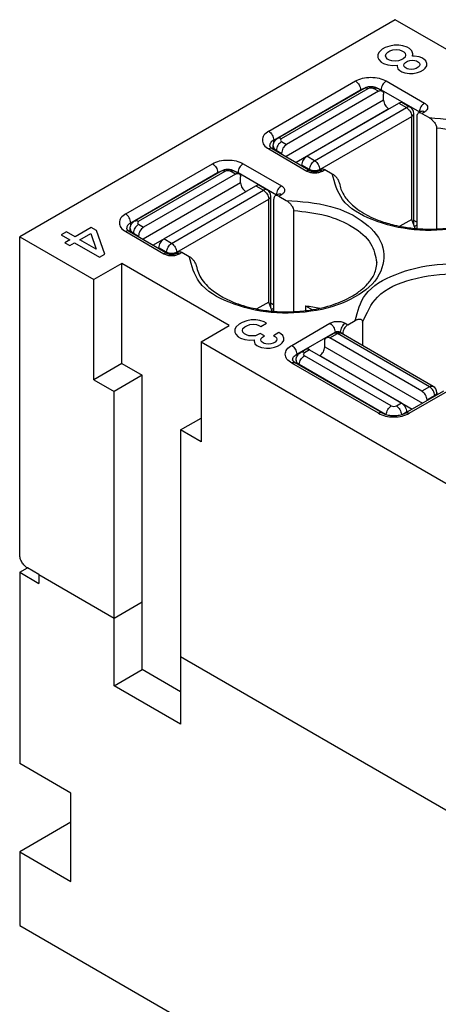
# Model space of a CAD drawing. Units: millimetres. Extents: x -210 to 0, y 0 to 297.
# Drawn here: x -47 to -35, y 255 to 282 of the extents above; entities that cross this region are included whole.
import ezdxf

# ---------------------------------------------------------------- set-up
doc = ezdxf.new("R2010")
doc.units = ezdxf.units.MM
doc.layers.add('1', color=7, linetype='Continuous')

msp = doc.modelspace()

# ---------------------------------------------------------------- linework, layer by layer
at = {"color": 7, "linetype": 'Continuous'}
for p, q in [((-36.213, 282), (-46.608, 275.984)), ((-46.608, 267.177), (-46.608, 275.984)), ((-46.608, 275.984), (-44.557, 274.797)), ((-43.779, 275.247), (-44.557, 274.797)), ((-43.779, 272.475), (-43.779, 275.247)), ((-40.809, 273.528), (-43.779, 275.247)), ((-44.557, 272.024), (-44.557, 274.797)), ((-41.587, 273.078), (-40.809, 273.528)), ((-41.587, 273.078), (-41.587, 270.306)), ((-41.587, 273.078), (-30.415, 266.612)), ((-43.779, 272.475), (-44.557, 272.024)), ((-43.779, 272.475), (-43.214, 272.147)), ((-44.557, 272.024), (-43.991, 271.697)), ((-43.214, 272.147), (-43.991, 271.697)), ((-43.214, 265.868), (-43.214, 272.147)), ((-43.991, 265.418), (-43.991, 271.697)), ((-42.153, 270.633), (-41.587, 270.96)), ((-42.153, 270.633), (-42.153, 264.354)), ((-41.587, 270.306), (-42.153, 270.633)), ((-46.608, 266.687), (-46.396, 266.809)), ((-46.608, 266.687), (-46.608, 261.387)), ((-46.608, 266.687), (-46.077, 266.38)), ((-46.077, 266.625), (-46.396, 266.809)), ((-46.077, 266.625), (-46.077, 266.38)), ((-43.214, 263.992), (-43.214, 265.868)), ((-43.991, 263.542), (-43.991, 265.418)), ((-42.153, 264.354), (-42.153, 262.478)), ((-43.991, 263.542), (-43.214, 263.992)), ((-42.153, 263.378), (-43.214, 263.992)), ((-42.153, 262.478), (-43.991, 263.542)), ((-45.193, 260.568), (-46.608, 261.387)), ((-45.193, 258.122), (-45.193, 260.568)), ((-45.193, 259.759), (-46.608, 258.94)), ((-46.608, 258.94), (-46.608, 256.902)), ((-46.608, 258.94), (-45.193, 258.122)), ((-46.608, 256.902), (-25.394, 244.624))]:
    msp.add_line(p, q, dxfattribs=at)
at = {"color": 2, "linetype": 'Continuous'}
for p, q in [((-15, 269.722), (-36.213, 282)), ((-36.651, 281.102), (-36.691, 281.033)), ((-36.691, 281.033), (-36.691, 280.956)), ((-36.571, 281.179), (-36.651, 281.102)), ((-36.492, 281.225), (-36.571, 281.179)), ((-36.359, 281.271), (-36.492, 281.225)), ((-36.478, 281.002), (-36.465, 281.056)), ((-36.465, 281.056), (-36.412, 281.102)), ((-36.412, 281.102), (-36.359, 281.133)), ((-36.24, 281.294), (-36.359, 281.271)), ((-36.359, 281.133), (-36.279, 281.164)), ((-36.279, 281.164), (-36.187, 281.171)), ((-36.107, 281.294), (-36.24, 281.294)), ((-36.187, 281.171), (-36.094, 281.164)), ((-36.001, 281.279), (-36.107, 281.294)), ((-36.094, 281.164), (-36.028, 281.141)), ((-36.028, 281.141), (-35.975, 281.11)), ((-35.882, 281.24), (-36.001, 281.279)), ((-35.975, 281.11), (-35.935, 281.072)), ((-35.935, 281.072), (-35.922, 281.018)), ((-35.815, 281.202), (-35.882, 281.24)), ((-35.749, 281.133), (-35.815, 281.202)), ((-35.723, 281.056), (-35.749, 281.133)), ((-35.736, 280.987), (-35.723, 281.056)), ((-36.691, 280.956), (-36.664, 280.895)), ((-36.664, 280.895), (-36.598, 280.826)), ((-36.598, 280.826), (-36.531, 280.788)), ((-36.531, 280.788), (-36.412, 280.749)), ((-36.465, 280.949), (-36.478, 281.002)), ((-36.425, 280.91), (-36.465, 280.949)), ((-36.372, 280.88), (-36.425, 280.91)), ((-36.412, 280.749), (-36.279, 280.734)), ((-36.306, 280.857), (-36.372, 280.88)), ((-36.213, 280.849), (-36.306, 280.857)), ((-36.12, 280.857), (-36.213, 280.849)), ((-36.041, 280.887), (-36.12, 280.857)), ((-35.988, 280.918), (-36.041, 280.887)), ((-35.935, 280.964), (-35.988, 280.918)), ((-35.975, 280.742), (-35.961, 280.78)), ((-35.961, 280.78), (-35.922, 280.818)), ((-35.922, 281.018), (-35.935, 280.964)), ((-35.922, 280.818), (-35.868, 280.849)), ((-35.868, 280.849), (-35.802, 280.872)), ((-35.802, 280.872), (-35.736, 280.88)), ((-35.683, 280.987), (-35.736, 280.987)), ((-35.736, 280.88), (-35.67, 280.872)), ((-35.55, 280.972), (-35.683, 280.987)), ((-35.67, 280.872), (-35.617, 280.857)), ((-35.617, 280.857), (-35.564, 280.826)), ((-35.564, 280.826), (-35.537, 280.795)), ((-35.471, 280.941), (-35.55, 280.972)), ((-35.537, 280.795), (-35.524, 280.757)), ((-35.524, 280.757), (-35.537, 280.719)), ((-35.418, 280.91), (-35.471, 280.941)), ((-35.365, 280.864), (-35.418, 280.91)), ((-35.338, 280.788), (-35.365, 280.864)), ((-35.338, 280.726), (-35.338, 280.788)), ((-36.279, 280.734), (-36.16, 280.742)), ((-36.16, 280.742), (-36.16, 280.711)), ((-36.16, 280.711), (-36.134, 280.634)), ((-36.134, 280.634), (-36.081, 280.588)), ((-36.081, 280.588), (-36.028, 280.557)), ((-36.028, 280.557), (-35.948, 280.527)), ((-35.961, 280.703), (-35.975, 280.742)), ((-35.935, 280.672), (-35.961, 280.703)), ((-35.948, 280.527), (-35.815, 280.511)), ((-35.882, 280.642), (-35.935, 280.672)), ((-35.829, 280.626), (-35.882, 280.642)), ((-35.762, 280.619), (-35.829, 280.626)), ((-35.815, 280.511), (-35.709, 280.511)), ((-35.696, 280.626), (-35.762, 280.619)), ((-35.709, 280.511), (-35.59, 280.534)), ((-35.63, 280.649), (-35.696, 280.626)), ((-35.577, 280.68), (-35.63, 280.649)), ((-35.59, 280.534), (-35.511, 280.565)), ((-35.537, 280.719), (-35.577, 280.68)), ((-35.511, 280.565), (-35.431, 280.611)), ((-35.431, 280.611), (-35.378, 280.657)), ((-35.378, 280.657), (-35.338, 280.726)), ((-39.713, 278.91), (-37.309, 280.302)), ((-36.461, 280.302), (-35.4, 279.688)), ((-39.572, 278.665), (-37.168, 280.057)), ((-39.46, 278.715), (-37.056, 280.107)), ((-39.36, 278.705), (-36.956, 280.097)), ((-36.673, 280.015), (-39.218, 278.542)), ((-37.168, 280.057), (-37.168, 280.042)), ((-36.673, 280.015), (-36.814, 280.097)), ((-36.573, 280.025), (-36.714, 280.107)), ((-36.602, 280.057), (-35.541, 279.443)), ((-36.602, 280.057), (-36.602, 280.042)), ((-36.531, 279.771), (-36.531, 279.934)), ((-36.531, 279.771), (-39.231, 278.208)), ((-38.653, 278.214), (-36.107, 279.688)), ((-36.107, 279.688), (-35.895, 279.565)), ((-36.007, 279.698), (-35.795, 279.575)), ((-36.39, 279.526), (-38.949, 278.045)), ((-38.441, 278.092), (-35.895, 279.565)), ((-36.388, 279.525), (-36.39, 279.526)), ((-35.695, 276.315), (-35.695, 279.402)), ((-35.5, 279.452), (-35.571, 279.411)), ((-35.541, 279.443), (-35.541, 279.428)), ((-35.4, 279.442), (-35.471, 279.401)), ((-35.471, 279.401), (-35.272, 279.286)), ((-38.299, 277.847), (-35.754, 279.32)), ((-35.754, 276.466), (-35.754, 279.32)), ((-35.612, 279.32), (-35.612, 276.212)), ((-35.064, 279.003), (-35.064, 276.202)), ((-39.572, 278.589), (-39.572, 278.665)), ((-39.36, 278.624), (-39.218, 278.542)), ((-39.713, 278.419), (-38.653, 277.805)), ((-39.613, 278.429), (-38.553, 277.815)), ((-39.589, 278.415), (-39.589, 278.501)), ((-39.501, 278.364), (-39.501, 278.379)), ((-39.501, 278.379), (-39.36, 278.297)), ((-39.36, 278.297), (-39.36, 278.282)), ((-38.441, 278.092), (-38.653, 278.214)), ((-43.673, 276.618), (-41.269, 278.01)), ((-43.532, 276.373), (-41.128, 277.765)), ((-43.42, 276.424), (-41.016, 277.815)), ((-43.32, 276.414), (-40.915, 277.805)), ((-41.128, 277.765), (-41.128, 277.75)), ((-40.633, 277.723), (-40.774, 277.805)), ((-40.532, 277.733), (-40.674, 277.815)), ((-40.562, 277.765), (-39.501, 277.151)), ((-40.562, 277.765), (-40.562, 277.75)), ((-40.42, 278.01), (-39.36, 277.396)), ((-38.582, 277.847), (-38.794, 277.969)), ((-38.794, 277.969), (-38.794, 277.955)), ((-38.582, 277.847), (-38.582, 277.832)), ((-38.329, 277.815), (-38.258, 277.856)), ((-38.299, 277.847), (-38.299, 277.832)), ((-38.228, 277.805), (-38.158, 277.846)), ((-38.158, 277.846), (-37.959, 277.731)), ((-40.491, 277.479), (-43.191, 275.916)), ((-40.633, 277.723), (-43.178, 276.25)), ((-40.491, 277.479), (-40.491, 277.642)), ((-40.35, 277.234), (-42.909, 275.753)), ((-42.613, 275.923), (-40.067, 277.396)), ((-42.4, 275.8), (-39.855, 277.273)), ((-40.348, 277.233), (-40.35, 277.234)), ((-40.067, 277.396), (-39.855, 277.273)), ((-39.967, 277.406), (-39.755, 277.283)), ((-42.259, 275.555), (-39.713, 277.028)), ((-39.713, 274.174), (-39.713, 277.028)), ((-39.655, 274.023), (-39.655, 277.11)), ((-39.572, 273.92), (-39.572, 277.028)), ((-39.46, 277.16), (-39.531, 277.119)), ((-39.501, 277.136), (-39.501, 277.151)), ((-39.36, 277.15), (-39.431, 277.109)), ((-39.431, 277.109), (-39.231, 276.994)), ((-39.024, 276.711), (-39.024, 273.91)), ((-35.754, 276.466), (-36.082, 276.276)), ((-35.656, 276.215), (-35.754, 276.466)), ((-35.612, 276.385), (-35.695, 276.433)), ((-45.315, 276.118), (-45.461, 276.034)), ((-45.076, 275.98), (-45.315, 276.118)), ((-44.626, 276.241), (-45.076, 275.98)), ((-44.48, 276.157), (-44.626, 276.241)), ((-44.254, 275.504), (-44.48, 276.157)), ((-43.673, 276.127), (-42.613, 275.513)), ((-43.573, 276.137), (-42.512, 275.523)), ((-43.549, 276.123), (-43.549, 276.21)), ((-43.532, 276.298), (-43.532, 276.373)), ((-43.32, 276.332), (-43.178, 276.25)), ((-35.612, 276.303), (-35.676, 276.266)), ((-45.461, 276.034), (-45.222, 275.896)), ((-45.222, 275.896), (-45.355, 275.819)), ((-44.944, 275.903), (-44.639, 276.08)), ((-44.493, 275.642), (-44.944, 275.903)), ((-44.639, 276.08), (-44.493, 275.642)), ((-43.461, 276.072), (-43.461, 276.087)), ((-43.461, 276.087), (-43.32, 276.005)), ((-43.32, 276.005), (-43.32, 275.991)), ((-42.4, 275.8), (-42.613, 275.923)), ((-45.355, 275.819), (-45.222, 275.742)), ((-45.222, 275.742), (-45.09, 275.819)), ((-45.09, 275.819), (-44.4, 275.42)), ((-42.754, 275.678), (-42.754, 275.663)), ((-42.542, 275.555), (-42.754, 275.678)), ((-44.4, 275.42), (-44.254, 275.504)), ((-42.542, 275.555), (-42.542, 275.54)), ((-42.288, 275.523), (-42.218, 275.564)), ((-42.259, 275.555), (-42.259, 275.54)), ((-42.188, 275.513), (-42.118, 275.554)), ((-42.118, 275.554), (-41.918, 275.439)), ((-39.713, 274.174), (-40.042, 273.984)), ((-39.616, 273.923), (-39.713, 274.174)), ((-39.572, 274.093), (-39.655, 274.141)), ((-39.572, 274.011), (-39.636, 273.974)), ((-38.693, 274.073), (-38.693, 273.937)), ((-38.693, 274.073), (-38.504, 273.964)), ((-40.319, 273.659), (-40.451, 273.613)), ((-40.2, 273.682), (-40.319, 273.659)), ((-40.067, 273.682), (-40.2, 273.682)), ((-39.961, 273.667), (-40.067, 273.682)), ((-39.842, 273.628), (-39.961, 273.667)), ((-37.521, 273.549), (-37.322, 273.664)), ((-40.611, 273.49), (-40.65, 273.421)), ((-40.65, 273.421), (-40.65, 273.344)), ((-40.531, 273.567), (-40.611, 273.49)), ((-40.451, 273.613), (-40.531, 273.567)), ((-40.438, 273.39), (-40.425, 273.444)), ((-40.425, 273.337), (-40.438, 273.39)), ((-40.425, 273.444), (-40.372, 273.49)), ((-40.372, 273.49), (-40.319, 273.521)), ((-40.319, 273.521), (-40.239, 273.551)), ((-40.239, 273.551), (-40.146, 273.559)), ((-40.146, 273.559), (-40.054, 273.551)), ((-40.054, 273.551), (-39.987, 273.528)), ((-39.987, 273.528), (-39.934, 273.498)), ((-39.934, 273.498), (-39.775, 273.59)), ((-39.775, 273.59), (-39.842, 273.628)), ((-39.077, 272.976), (-38.016, 273.59)), ((-37.592, 273.59), (-37.521, 273.549)), ((-37.115, 273.621), (-37.115, 272.972)), ((-40.65, 273.344), (-40.624, 273.283)), ((-40.624, 273.283), (-40.557, 273.214)), ((-40.557, 273.214), (-40.491, 273.175)), ((-40.491, 273.175), (-40.372, 273.137)), ((-40.385, 273.298), (-40.425, 273.337)), ((-40.332, 273.268), (-40.385, 273.298)), ((-40.372, 273.137), (-40.239, 273.122)), ((-40.266, 273.244), (-40.332, 273.268)), ((-40.173, 273.237), (-40.266, 273.244)), ((-40.239, 273.122), (-40.12, 273.129)), ((-40.08, 273.244), (-40.173, 273.237)), ((-40.12, 273.129), (-40.12, 273.099)), ((-40.001, 273.275), (-40.08, 273.244)), ((-39.948, 273.306), (-40.001, 273.275)), ((-39.828, 273.237), (-39.948, 273.306)), ((-39.934, 273.129), (-39.921, 273.168)), ((-39.921, 273.091), (-39.934, 273.129)), ((-39.921, 273.168), (-39.881, 273.206)), ((-39.881, 273.206), (-39.828, 273.237)), ((-39.431, 273.329), (-39.576, 273.244)), ((-39.576, 273.244), (-39.523, 273.214)), ((-39.523, 273.214), (-39.497, 273.183)), ((-39.497, 273.183), (-39.484, 273.145)), ((-39.484, 273.145), (-39.497, 273.106)), ((-39.378, 273.298), (-39.431, 273.329)), ((-39.324, 273.252), (-39.378, 273.298)), ((-39.338, 273.045), (-39.298, 273.114)), ((-39.298, 273.175), (-39.324, 273.252)), ((-39.298, 273.114), (-39.298, 273.175)), ((-38.936, 272.731), (-37.875, 273.345)), ((-38.117, 273.191), (-37.904, 273.313)), ((-38.016, 273.181), (-37.804, 273.303)), ((-35.471, 271.707), (-38.016, 273.181)), ((-37.875, 273.345), (-37.875, 273.327)), ((-35.259, 271.83), (-37.804, 273.303)), ((-37.733, 273.345), (-37.663, 273.304)), ((-37.733, 273.345), (-37.733, 273.327)), ((-35.158, 271.84), (-37.704, 273.313)), ((-37.663, 273.304), (-37.663, 273.289)), ((-40.12, 273.099), (-40.093, 273.022)), ((-40.093, 273.022), (-40.04, 272.976)), ((-40.04, 272.976), (-39.987, 272.945)), ((-39.987, 272.945), (-39.908, 272.915)), ((-39.895, 273.06), (-39.921, 273.091)), ((-39.908, 272.915), (-39.775, 272.899)), ((-39.842, 273.03), (-39.895, 273.06)), ((-39.789, 273.014), (-39.842, 273.03)), ((-39.722, 273.007), (-39.789, 273.014)), ((-39.775, 272.899), (-39.669, 272.899)), ((-39.656, 273.014), (-39.722, 273.007)), ((-39.669, 272.899), (-39.55, 272.922)), ((-39.59, 273.037), (-39.656, 273.014)), ((-39.537, 273.068), (-39.59, 273.037)), ((-39.55, 272.922), (-39.47, 272.953)), ((-39.497, 273.106), (-39.537, 273.068)), ((-39.47, 272.953), (-39.391, 272.999)), ((-39.391, 272.999), (-39.338, 273.045)), ((-38.682, 272.863), (-38.824, 272.781)), ((-38.582, 272.853), (-38.723, 272.771)), ((-38.582, 272.853), (-36.036, 271.38)), ((-38.158, 272.936), (-38.158, 273.099)), ((-38.158, 272.936), (-35.458, 271.373)), ((-38.953, 272.567), (-38.953, 272.481)), ((-38.936, 272.731), (-38.936, 272.655)), ((-36.319, 271.298), (-38.723, 272.689)), ((-38.299, 272.691), (-38.301, 272.69)), ((-38.299, 272.691), (-35.74, 271.21)), ((-36.673, 271.093), (-39.077, 272.485)), ((-36.573, 271.103), (-38.977, 272.495)), ((-36.476, 271.062), (-38.865, 272.444)), ((-38.865, 272.444), (-38.865, 272.43)), ((-35.259, 271.83), (-35.471, 271.707)), ((-35.924, 271.103), (-34.864, 271.717)), ((-35.824, 271.093), (-34.764, 271.707)), ((-35.117, 271.585), (-35.329, 271.462)), ((-35.117, 271.585), (-35.117, 271.571)), ((-35.059, 271.667), (-35.059, 271.604)), ((-36.178, 271.298), (-36.036, 271.38)), ((-35.329, 271.462), (-35.329, 271.448)), ((-36.022, 271.062), (-35.895, 271.135)), ((-35.895, 271.135), (-35.895, 271.12))]:
    msp.add_line(p, q, dxfattribs=at)
for centre, start, end in [((-35.895, 279.402), 0, 59.9388), ((-39.855, 277.11), 0, 59.9388), ((-37.804, 273.14), 59.9388, 120.0612), ((-35.259, 271.667), 0, 59.9388)]:
    msp.add_arc(centre, 0.2, start, end, dxfattribs=at)
for points, knots in [([(-37.309, 280.302), (-37.245, 280.33), (-37.111, 280.391), (-36.885, 280.41), (-36.659, 280.391), (-36.525, 280.33), (-36.461, 280.302)], [0, 0, 0, 0, 0.2087032, 0.4398293, 0.6709553, 0.8796585, 0.8796585, 0.8796585, 0.8796585]), ([(-37.309, 280.302), (-37.271, 280.269), (-37.195, 280.204), (-37.177, 280.106), (-37.168, 280.057)], [0, 0, 0, 0, 0.1454643, 0.2907881, 0.2907881, 0.2907881, 0.2907881]), ([(-36.461, 280.302), (-36.499, 280.269), (-36.575, 280.204), (-36.593, 280.106), (-36.602, 280.057)], [0, 0, 0, 0, 0.1454643, 0.2907881, 0.2907881, 0.2907881, 0.2907881]), ([(-37.168, 280.057), (-37.153, 280.065), (-37.122, 280.081), (-37.089, 280.092), (-37.072, 280.098)], [0, 0, 0, 0, 0.0507211, 0.1041996, 0.1041996, 0.1041996, 0.1041996]), ([(-37.056, 280.107), (-37.043, 280.114), (-37.017, 280.127), (-36.975, 280.14), (-36.931, 280.149), (-36.883, 280.152), (-36.837, 280.149), (-36.792, 280.14), (-36.752, 280.127), (-36.727, 280.114), (-36.714, 280.107)], [0, 0, 0, 0, 0.0431999, 0.0865517, 0.1324726, 0.1783182, 0.2315351, 0.2700809, 0.3134327, 0.3566326, 0.3566326, 0.3566326, 0.3566326]), ([(-37.056, 280.107), (-37.04, 280.112), (-37.006, 280.122), (-36.974, 280.106), (-36.956, 280.097)], [0, 0, 0, 0, 0.0468022, 0.1042475, 0.1042475, 0.1042475, 0.1042475]), ([(-36.814, 280.097), (-36.796, 280.106), (-36.764, 280.122), (-36.73, 280.112), (-36.714, 280.107)], [0, 0, 0, 0, 0.0574453, 0.1042475, 0.1042475, 0.1042475, 0.1042475]), ([(-36.698, 280.098), (-36.681, 280.092), (-36.648, 280.081), (-36.617, 280.065), (-36.602, 280.057)], [0, 0, 0, 0, 0.0534785, 0.1041996, 0.1041996, 0.1041996, 0.1041996]), ([(-36.673, 280.015), (-36.655, 280.024), (-36.622, 280.041), (-36.588, 280.03), (-36.573, 280.025)], [0, 0, 0, 0, 0.0574453, 0.1042475, 0.1042475, 0.1042475, 0.1042475]), ([(-36.573, 280.025), (-36.561, 280.014), (-36.535, 279.99), (-36.533, 279.954), (-36.531, 279.934)], [0, 0, 0, 0, 0.0465697, 0.1036576, 0.1036576, 0.1036576, 0.1036576]), ([(-36.531, 279.771), (-36.522, 279.722), (-36.505, 279.623), (-36.428, 279.558), (-36.39, 279.526)], [0, 0, 0, 0, 0.1453237, 0.2907881, 0.2907881, 0.2907881, 0.2907881]), ([(-36.007, 279.698), (-36.022, 279.703), (-36.057, 279.713), (-36.089, 279.697), (-36.107, 279.688)], [0, 0, 0, 0, 0.0468022, 0.1042475, 0.1042475, 0.1042475, 0.1042475]), ([(-35.4, 279.688), (-35.438, 279.655), (-35.515, 279.591), (-35.533, 279.492), (-35.541, 279.443)], [0, 0, 0, 0, 0.1454643, 0.2907881, 0.2907881, 0.2907881, 0.2907881]), ([(-35.4, 279.688), (-35.376, 279.671), (-35.332, 279.641), (-35.303, 279.565), (-35.332, 279.489), (-35.376, 279.459), (-35.4, 279.442)], [0, 0, 0, 0, 0.0860358, 0.1562968, 0.2265578, 0.3125936, 0.3125936, 0.3125936, 0.3125936]), ([(-35.795, 279.575), (-35.81, 279.58), (-35.845, 279.59), (-35.877, 279.574), (-35.895, 279.565)], [0, 0, 0, 0, 0.0468022, 0.1042475, 0.1042475, 0.1042475, 0.1042475]), ([(-35.895, 279.565), (-35.857, 279.533), (-35.78, 279.468), (-35.763, 279.369), (-35.754, 279.32)], [0, 0, 0, 0, 0.1454643, 0.2907881, 0.2907881, 0.2907881, 0.2907881]), ([(-35.754, 279.32), (-35.737, 279.331), (-35.706, 279.351), (-35.699, 279.386), (-35.695, 279.402)], [0, 0, 0, 0, 0.0573572, 0.1041979, 0.1041979, 0.1041979, 0.1041979]), ([(-35.571, 279.411), (-35.583, 279.4), (-35.609, 279.376), (-35.611, 279.34), (-35.612, 279.32)], [0, 0, 0, 0, 0.0465697, 0.1036576, 0.1036576, 0.1036576, 0.1036576]), ([(-35.471, 279.401), (-35.489, 279.41), (-35.521, 279.427), (-35.555, 279.416), (-35.571, 279.411)], [0, 0, 0, 0, 0.0574453, 0.1042475, 0.1042475, 0.1042475, 0.1042475]), ([(-35.541, 279.443), (-35.539, 279.442), (-35.535, 279.439), (-35.532, 279.436), (-35.53, 279.435)], [0, 0, 0, 0, 0.00711911, 0.01386033, 0.01386033, 0.01386033, 0.01386033]), ([(-35.4, 279.442), (-35.418, 279.451), (-35.45, 279.468), (-35.485, 279.457), (-35.5, 279.452)], [0, 0, 0, 0, 0.0574453, 0.1042475, 0.1042475, 0.1042475, 0.1042475]), ([(-35.272, 279.286), (-34.856, 279.256), (-34.081, 279.199), (-33.11, 278.76), (-32.486, 278.039), (-32.628, 277.13), (-33.397, 276.521), (-34.453, 276.175), (-35.676, 276.124), (-36.788, 276.382), (-37.723, 276.892), (-37.887, 277.476), (-37.959, 277.731)], [0, 0, 0, 0, 1.240848, 2.313924, 3.145564, 3.880916, 4.788484, 5.931395, 7.192022, 8.391312, 9.380469, 10.148726, 10.148726, 10.148726, 10.148726]), ([(-35.272, 279.286), (-35.258, 279.278), (-35.234, 279.263), (-35.203, 279.237), (-35.171, 279.208), (-35.137, 279.17), (-35.108, 279.129), (-35.089, 279.094), (-35.078, 279.068), (-35.07, 279.046), (-35.065, 279.023), (-35.064, 279.009), (-35.064, 279.003)], [0, 0, 0, 0, 0.0474968, 0.084146, 0.1222013, 0.1762711, 0.2358494, 0.2729066, 0.2952073, 0.3203647, 0.3450811, 0.3634278, 0.3634278, 0.3634278, 0.3634278]), ([(-39.713, 278.91), (-39.762, 278.877), (-39.849, 278.817), (-39.907, 278.665), (-39.849, 278.512), (-39.762, 278.452), (-39.713, 278.419)], [0, 0, 0, 0, 0.1720717, 0.3125936, 0.4531155, 0.6251872, 0.6251872, 0.6251872, 0.6251872]), ([(-39.713, 278.91), (-39.675, 278.878), (-39.599, 278.813), (-39.581, 278.714), (-39.572, 278.665)], [0, 0, 0, 0, 0.1454643, 0.2907881, 0.2907881, 0.2907881, 0.2907881]), ([(-35.064, 279.003), (-34.761, 278.971), (-34.188, 278.911), (-33.453, 278.6), (-32.887, 278.156), (-32.799, 277.746), (-32.759, 277.56)], [0, 0, 0, 0, 0.906313, 1.71728, 2.38783, 2.942769, 2.942769, 2.942769, 2.942769]), ([(-39.572, 278.665), (-39.605, 278.643), (-39.666, 278.603), (-39.682, 278.533), (-39.689, 278.501)], [0, 0, 0, 0, 0.1147144, 0.2083957, 0.2083957, 0.2083957, 0.2083957]), ([(-39.589, 278.501), (-39.589, 278.512), (-39.588, 278.534), (-39.581, 278.565), (-39.57, 278.595), (-39.556, 278.624), (-39.536, 278.651), (-39.514, 278.676), (-39.487, 278.698), (-39.469, 278.71), (-39.46, 278.715)], [0, 0, 0, 0, 0.0324272, 0.0649927, 0.0939184, 0.1301499, 0.1594083, 0.1954037, 0.2313413, 0.2617354, 0.2617354, 0.2617354, 0.2617354]), ([(-39.36, 278.624), (-39.398, 278.591), (-39.474, 278.526), (-39.492, 278.428), (-39.501, 278.379)], [0, 0, 0, 0, 0.1454643, 0.2907881, 0.2907881, 0.2907881, 0.2907881]), ([(-39.46, 278.715), (-39.445, 278.72), (-39.41, 278.731), (-39.378, 278.715), (-39.36, 278.705)], [0, 0, 0, 0, 0.0468022, 0.1042475, 0.1042475, 0.1042475, 0.1042475]), ([(-39.613, 278.429), (-39.629, 278.434), (-39.663, 278.444), (-39.695, 278.428), (-39.713, 278.419)], [0, 0, 0, 0, 0.0468022, 0.1042475, 0.1042475, 0.1042475, 0.1042475]), ([(-39.689, 278.501), (-39.689, 278.5), (-39.687, 278.495), (-39.684, 278.489), (-39.678, 278.482), (-39.67, 278.471), (-39.655, 278.458), (-39.64, 278.446), (-39.625, 278.436), (-39.617, 278.431), (-39.613, 278.429)], [0, 0, 0, 0, 0.00584, 0.0134179, 0.0207211, 0.0340454, 0.0536217, 0.0799076, 0.0924529, 0.1069148, 0.1069148, 0.1069148, 0.1069148]), ([(-39.589, 278.501), (-39.584, 278.478), (-39.572, 278.425), (-39.526, 278.395), (-39.501, 278.379)], [0, 0, 0, 0, 0.070261, 0.1562968, 0.1562968, 0.1562968, 0.1562968]), ([(-39.218, 278.542), (-39.257, 278.509), (-39.333, 278.445), (-39.351, 278.346), (-39.36, 278.297)], [0, 0, 0, 0, 0.1454643, 0.2907881, 0.2907881, 0.2907881, 0.2907881]), ([(-41.269, 278.01), (-41.205, 278.038), (-41.071, 278.099), (-40.845, 278.118), (-40.619, 278.099), (-40.484, 278.038), (-40.42, 278.01)], [0, 0, 0, 0, 0.2087032, 0.4398293, 0.6709553, 0.8796585, 0.8796585, 0.8796585, 0.8796585]), ([(-38.794, 277.969), (-38.785, 278.019), (-38.767, 278.117), (-38.691, 278.182), (-38.653, 278.214)], [0, 0, 0, 0, 0.1453237, 0.2907881, 0.2907881, 0.2907881, 0.2907881]), ([(-38.582, 277.847), (-38.573, 277.896), (-38.555, 277.994), (-38.479, 278.059), (-38.441, 278.092)], [0, 0, 0, 0, 0.1453237, 0.2907881, 0.2907881, 0.2907881, 0.2907881]), ([(-38.441, 278.092), (-38.402, 278.059), (-38.326, 277.994), (-38.308, 277.896), (-38.299, 277.847)], [0, 0, 0, 0, 0.1454643, 0.2907881, 0.2907881, 0.2907881, 0.2907881]), ([(-41.269, 278.01), (-41.231, 277.977), (-41.154, 277.913), (-41.137, 277.814), (-41.128, 277.765)], [0, 0, 0, 0, 0.1454643, 0.2907881, 0.2907881, 0.2907881, 0.2907881]), ([(-41.128, 277.765), (-41.113, 277.773), (-41.082, 277.789), (-41.049, 277.8), (-41.032, 277.806)], [0, 0, 0, 0, 0.0507211, 0.1041996, 0.1041996, 0.1041996, 0.1041996]), ([(-41.016, 277.815), (-41.003, 277.822), (-40.977, 277.835), (-40.935, 277.849), (-40.891, 277.857), (-40.847, 277.86), (-40.801, 277.857), (-40.757, 277.849), (-40.712, 277.835), (-40.687, 277.822), (-40.674, 277.815)], [0, 0, 0, 0, 0.0431999, 0.0865517, 0.1324726, 0.1783182, 0.2178415, 0.2700806, 0.3134324, 0.3566323, 0.3566323, 0.3566323, 0.3566323]), ([(-41.016, 277.815), (-41, 277.82), (-40.966, 277.831), (-40.933, 277.814), (-40.915, 277.805)], [0, 0, 0, 0, 0.0468022, 0.1042475, 0.1042475, 0.1042475, 0.1042475]), ([(-40.774, 277.805), (-40.756, 277.814), (-40.724, 277.831), (-40.689, 277.82), (-40.674, 277.815)], [0, 0, 0, 0, 0.0574453, 0.1042475, 0.1042475, 0.1042475, 0.1042475]), ([(-40.658, 277.806), (-40.641, 277.8), (-40.608, 277.789), (-40.577, 277.773), (-40.562, 277.765)], [0, 0, 0, 0, 0.0534785, 0.1041996, 0.1041996, 0.1041996, 0.1041996]), ([(-40.42, 278.01), (-40.459, 277.977), (-40.535, 277.913), (-40.553, 277.814), (-40.562, 277.765)], [0, 0, 0, 0, 0.1454643, 0.2907881, 0.2907881, 0.2907881, 0.2907881]), ([(-38.553, 277.815), (-38.568, 277.82), (-38.602, 277.831), (-38.635, 277.814), (-38.653, 277.805)], [0, 0, 0, 0, 0.0468022, 0.1042475, 0.1042475, 0.1042475, 0.1042475]), ([(-38.653, 277.805), (-38.621, 277.791), (-38.553, 277.761), (-38.441, 277.751), (-38.328, 277.761), (-38.26, 277.791), (-38.228, 277.805)], [0, 0, 0, 0, 0.1043516, 0.2199146, 0.3354777, 0.4398292, 0.4398292, 0.4398292, 0.4398292]), ([(-38.553, 277.815), (-38.55, 277.814), (-38.543, 277.81), (-38.532, 277.806), (-38.517, 277.801), (-38.498, 277.796), (-38.472, 277.792), (-38.442, 277.791), (-38.411, 277.792), (-38.385, 277.796), (-38.364, 277.801), (-38.35, 277.805), (-38.339, 277.81), (-38.332, 277.813), (-38.329, 277.815)], [0, 0, 0, 0, 0.0093729, 0.0214136, 0.0378458, 0.0563976, 0.0802256, 0.1155639, 0.1458826, 0.1747321, 0.1932838, 0.2097161, 0.2184356, 0.2311281, 0.2311281, 0.2311281, 0.2311281]), ([(-38.329, 277.815), (-38.313, 277.82), (-38.279, 277.831), (-38.246, 277.814), (-38.228, 277.805)], [0, 0, 0, 0, 0.0468022, 0.1042475, 0.1042475, 0.1042475, 0.1042475]), ([(-38.258, 277.856), (-38.242, 277.861), (-38.208, 277.872), (-38.176, 277.855), (-38.158, 277.846)], [0, 0, 0, 0, 0.0468022, 0.1042475, 0.1042475, 0.1042475, 0.1042475]), ([(-40.633, 277.723), (-40.615, 277.732), (-40.582, 277.749), (-40.548, 277.738), (-40.532, 277.733)], [0, 0, 0, 0, 0.0574453, 0.1042475, 0.1042475, 0.1042475, 0.1042475]), ([(-40.532, 277.733), (-40.521, 277.722), (-40.494, 277.698), (-40.492, 277.662), (-40.491, 277.642)], [0, 0, 0, 0, 0.0465697, 0.1036576, 0.1036576, 0.1036576, 0.1036576]), ([(-40.491, 277.479), (-40.482, 277.43), (-40.464, 277.331), (-40.388, 277.266), (-40.35, 277.234)], [0, 0, 0, 0, 0.1453237, 0.2907881, 0.2907881, 0.2907881, 0.2907881]), ([(-37.752, 277.466), (-37.753, 277.468), (-37.753, 277.473), (-37.757, 277.491), (-37.765, 277.516), (-37.783, 277.552), (-37.805, 277.588), (-37.83, 277.621), (-37.86, 277.654), (-37.891, 277.683), (-37.925, 277.71), (-37.948, 277.724), (-37.959, 277.731)], [0, 0, 0, 0, 0.0068507, 0.0136908, 0.0545682, 0.0881628, 0.1325458, 0.1791809, 0.2154901, 0.265521, 0.3060557, 0.3449843, 0.3449843, 0.3449843, 0.3449843]), ([(-37.752, 277.466), (-37.741, 277.411), (-37.714, 277.279), (-37.588, 277.053), (-37.384, 276.839), (-37.056, 276.606), (-36.679, 276.432), (-36.286, 276.316), (-35.936, 276.245), (-35.541, 276.198), (-35.001, 276.191), (-34.455, 276.258), (-33.917, 276.403), (-33.516, 276.576), (-33.208, 276.782), (-32.996, 276.977), (-32.856, 277.172), (-32.773, 277.378), (-32.763, 277.499), (-32.759, 277.56)], [0, 0, 0, 0, 0.167257, 0.401646, 0.764591, 1.046218, 1.603003, 2.002382, 2.27157, 2.675975, 3.191922, 3.88858, 4.318696, 4.8619, 5.188605, 5.426528, 5.721329, 5.901232, 6.084561, 6.084561, 6.084561, 6.084561]), ([(-39.967, 277.406), (-39.982, 277.411), (-40.017, 277.421), (-40.049, 277.405), (-40.067, 277.396)], [0, 0, 0, 0, 0.0468022, 0.1042475, 0.1042475, 0.1042475, 0.1042475]), ([(-39.755, 277.283), (-39.77, 277.288), (-39.804, 277.299), (-39.837, 277.282), (-39.855, 277.273)], [0, 0, 0, 0, 0.0468022, 0.1042475, 0.1042475, 0.1042475, 0.1042475]), ([(-39.855, 277.273), (-39.817, 277.241), (-39.74, 277.176), (-39.722, 277.077), (-39.713, 277.028)], [0, 0, 0, 0, 0.1454643, 0.2907881, 0.2907881, 0.2907881, 0.2907881]), ([(-39.36, 277.396), (-39.398, 277.363), (-39.474, 277.299), (-39.492, 277.2), (-39.501, 277.151)], [0, 0, 0, 0, 0.1454643, 0.2907881, 0.2907881, 0.2907881, 0.2907881]), ([(-39.36, 277.396), (-39.336, 277.379), (-39.292, 277.349), (-39.263, 277.273), (-39.292, 277.197), (-39.336, 277.167), (-39.36, 277.15)], [0, 0, 0, 0, 0.0860358, 0.1562968, 0.2265578, 0.3125936, 0.3125936, 0.3125936, 0.3125936]), ([(-39.231, 276.994), (-38.816, 276.964), (-38.041, 276.907), (-37.069, 276.468), (-36.446, 275.747), (-36.588, 274.838), (-37.357, 274.229), (-38.413, 273.884), (-39.636, 273.832), (-40.748, 274.09), (-41.683, 274.601), (-41.847, 275.184), (-41.918, 275.439)], [0, 0, 0, 0, 1.240848, 2.313924, 3.145564, 3.880916, 4.788484, 5.931395, 7.192022, 8.391312, 9.380469, 10.148726, 10.148726, 10.148726, 10.148726]), ([(-39.713, 277.028), (-39.697, 277.039), (-39.666, 277.059), (-39.658, 277.094), (-39.655, 277.11)], [0, 0, 0, 0, 0.0573572, 0.1041979, 0.1041979, 0.1041979, 0.1041979]), ([(-39.531, 277.119), (-39.543, 277.108), (-39.569, 277.084), (-39.571, 277.048), (-39.572, 277.028)], [0, 0, 0, 0, 0.0465697, 0.1036576, 0.1036576, 0.1036576, 0.1036576]), ([(-39.431, 277.109), (-39.448, 277.118), (-39.481, 277.135), (-39.515, 277.124), (-39.531, 277.119)], [0, 0, 0, 0, 0.0574453, 0.1042475, 0.1042475, 0.1042475, 0.1042475]), ([(-39.501, 277.151), (-39.499, 277.15), (-39.495, 277.147), (-39.492, 277.144), (-39.49, 277.143)], [0, 0, 0, 0, 0.00711911, 0.01386033, 0.01386033, 0.01386033, 0.01386033]), ([(-39.36, 277.15), (-39.378, 277.159), (-39.41, 277.176), (-39.445, 277.165), (-39.46, 277.16)], [0, 0, 0, 0, 0.0574453, 0.1042475, 0.1042475, 0.1042475, 0.1042475]), ([(-39.231, 276.994), (-39.22, 276.987), (-39.196, 276.972), (-39.162, 276.945), (-39.129, 276.914), (-39.1, 276.881), (-39.071, 276.842), (-39.051, 276.808), (-39.037, 276.777), (-39.03, 276.754), (-39.025, 276.731), (-39.024, 276.717), (-39.024, 276.711)], [0, 0, 0, 0, 0.0412032, 0.0841488, 0.1303316, 0.1762766, 0.2171851, 0.2729085, 0.2952092, 0.3203666, 0.345083, 0.3634297, 0.3634297, 0.3634297, 0.3634297]), ([(-39.024, 276.711), (-38.721, 276.679), (-38.148, 276.62), (-37.413, 276.308), (-36.847, 275.864), (-36.759, 275.454), (-36.718, 275.268)], [0, 0, 0, 0, 0.906313, 1.71728, 2.38783, 2.942769, 2.942769, 2.942769, 2.942769]), ([(-43.673, 276.618), (-43.721, 276.585), (-43.809, 276.525), (-43.867, 276.373), (-43.809, 276.22), (-43.721, 276.16), (-43.673, 276.127)], [0, 0, 0, 0, 0.1720717, 0.3125936, 0.4531155, 0.6251872, 0.6251872, 0.6251872, 0.6251872]), ([(-43.532, 276.373), (-43.541, 276.423), (-43.559, 276.521), (-43.635, 276.586), (-43.673, 276.618)], [0, 0, 0, 0, 0.1453237, 0.2907881, 0.2907881, 0.2907881, 0.2907881]), ([(-43.549, 276.21), (-43.549, 276.219), (-43.548, 276.241), (-43.541, 276.274), (-43.529, 276.306), (-43.513, 276.336), (-43.495, 276.361), (-43.472, 276.385), (-43.448, 276.406), (-43.429, 276.418), (-43.42, 276.424)], [0, 0, 0, 0, 0.0287123, 0.0649906, 0.1011519, 0.1301475, 0.1659688, 0.1954008, 0.2281688, 0.2617338, 0.2617338, 0.2617338, 0.2617338]), ([(-43.42, 276.424), (-43.404, 276.428), (-43.37, 276.439), (-43.338, 276.423), (-43.32, 276.414)], [0, 0, 0, 0, 0.0468022, 0.1042475, 0.1042475, 0.1042475, 0.1042475]), ([(-43.573, 276.137), (-43.588, 276.142), (-43.623, 276.153), (-43.655, 276.136), (-43.673, 276.127)], [0, 0, 0, 0, 0.0468022, 0.1042475, 0.1042475, 0.1042475, 0.1042475]), ([(-43.532, 276.373), (-43.565, 276.351), (-43.626, 276.311), (-43.642, 276.241), (-43.649, 276.21)], [0, 0, 0, 0, 0.1147144, 0.2083957, 0.2083957, 0.2083957, 0.2083957]), ([(-43.649, 276.21), (-43.648, 276.208), (-43.647, 276.203), (-43.644, 276.197), (-43.638, 276.19), (-43.63, 276.18), (-43.615, 276.166), (-43.599, 276.154), (-43.584, 276.144), (-43.577, 276.139), (-43.573, 276.137)], [0, 0, 0, 0, 0.00584, 0.0134179, 0.0207211, 0.0340454, 0.0536217, 0.0799076, 0.0940063, 0.1069148, 0.1069148, 0.1069148, 0.1069148]), ([(-43.549, 276.21), (-43.544, 276.186), (-43.532, 276.133), (-43.486, 276.103), (-43.461, 276.087)], [0, 0, 0, 0, 0.070261, 0.1562968, 0.1562968, 0.1562968, 0.1562968]), ([(-43.32, 276.332), (-43.358, 276.299), (-43.434, 276.235), (-43.452, 276.136), (-43.461, 276.087)], [0, 0, 0, 0, 0.1454643, 0.2907881, 0.2907881, 0.2907881, 0.2907881]), ([(-43.178, 276.25), (-43.216, 276.218), (-43.293, 276.153), (-43.311, 276.054), (-43.32, 276.005)], [0, 0, 0, 0, 0.1454643, 0.2907881, 0.2907881, 0.2907881, 0.2907881]), ([(-42.754, 275.678), (-42.745, 275.727), (-42.727, 275.825), (-42.651, 275.89), (-42.613, 275.923)], [0, 0, 0, 0, 0.1453237, 0.2907881, 0.2907881, 0.2907881, 0.2907881]), ([(-42.542, 275.555), (-42.533, 275.604), (-42.515, 275.703), (-42.439, 275.767), (-42.4, 275.8)], [0, 0, 0, 0, 0.1453237, 0.2907881, 0.2907881, 0.2907881, 0.2907881]), ([(-42.4, 275.8), (-42.362, 275.767), (-42.286, 275.703), (-42.268, 275.604), (-42.259, 275.555)], [0, 0, 0, 0, 0.1454643, 0.2907881, 0.2907881, 0.2907881, 0.2907881]), ([(-42.218, 275.564), (-42.202, 275.569), (-42.168, 275.58), (-42.135, 275.563), (-42.118, 275.554)], [0, 0, 0, 0, 0.0468022, 0.1042475, 0.1042475, 0.1042475, 0.1042475]), ([(-42.512, 275.523), (-42.528, 275.528), (-42.562, 275.539), (-42.595, 275.522), (-42.613, 275.513)], [0, 0, 0, 0, 0.0468022, 0.1042475, 0.1042475, 0.1042475, 0.1042475]), ([(-42.613, 275.513), (-42.581, 275.499), (-42.513, 275.469), (-42.4, 275.459), (-42.288, 275.469), (-42.22, 275.499), (-42.188, 275.513)], [0, 0, 0, 0, 0.1043516, 0.2199146, 0.3354777, 0.4398292, 0.4398292, 0.4398292, 0.4398292]), ([(-42.512, 275.523), (-42.509, 275.521), (-42.502, 275.518), (-42.489, 275.513), (-42.476, 275.509), (-42.456, 275.504), (-42.432, 275.5), (-42.4, 275.499), (-42.369, 275.5), (-42.343, 275.504), (-42.324, 275.509), (-42.31, 275.513), (-42.299, 275.518), (-42.292, 275.521), (-42.288, 275.523)], [0, 0, 0, 0, 0.0126925, 0.021412, 0.0412836, 0.0563949, 0.080223, 0.1155612, 0.1508995, 0.1747275, 0.1932793, 0.2097115, 0.218431, 0.2311236, 0.2311236, 0.2311236, 0.2311236]), ([(-42.288, 275.523), (-42.273, 275.528), (-42.239, 275.539), (-42.206, 275.522), (-42.188, 275.513)], [0, 0, 0, 0, 0.0468022, 0.1042475, 0.1042475, 0.1042475, 0.1042475]), ([(-41.712, 275.174), (-41.712, 275.176), (-41.713, 275.181), (-41.716, 275.197), (-41.724, 275.223), (-41.743, 275.261), (-41.766, 275.298), (-41.792, 275.331), (-41.82, 275.362), (-41.852, 275.393), (-41.886, 275.419), (-41.909, 275.433), (-41.918, 275.439)], [0, 0, 0, 0, 0.0068507, 0.0136908, 0.0490863, 0.0881698, 0.140384, 0.1791832, 0.2154924, 0.2655233, 0.3122039, 0.3449854, 0.3449854, 0.3449854, 0.3449854]), ([(-41.712, 275.174), (-41.698, 275.109), (-41.669, 274.978), (-41.56, 274.788), (-41.375, 274.573), (-41.104, 274.37), (-40.701, 274.163), (-40.251, 274.018), (-39.664, 273.914), (-39.114, 273.893), (-38.496, 273.952), (-37.951, 274.079), (-37.476, 274.284), (-37.167, 274.49), (-36.956, 274.685), (-36.818, 274.878), (-36.733, 275.083), (-36.724, 275.204), (-36.718, 275.268)], [0, 0, 0, 0, 0.198283, 0.401662, 0.648242, 1.046382, 1.407474, 2.002661, 2.458635, 3.19161, 3.645836, 4.318325, 4.86153, 5.188234, 5.426157, 5.720958, 5.892773, 6.084172, 6.084172, 6.084172, 6.084172]), ([(-37.322, 273.664), (-37.251, 273.919), (-37.087, 274.503), (-36.152, 275.013), (-35.04, 275.271), (-33.817, 275.22), (-32.761, 274.874), (-31.991, 274.265), (-31.849, 273.356), (-32.473, 272.635), (-33.444, 272.196), (-34.22, 272.139), (-34.635, 272.109)], [0, 0, 0, 0, 0.768257, 1.757414, 2.956705, 4.217332, 5.360242, 6.26781, 7.003162, 7.834802, 8.907878, 10.148726, 10.148726, 10.148726, 10.148726]), ([(-37.115, 273.621), (-36.999, 273.872), (-36.73, 274.454), (-35.697, 274.866), (-34.528, 275.015), (-33.384, 274.819), (-32.392, 274.356), (-32.204, 273.764), (-32.122, 273.509)], [0, 0, 0, 0, 0.804708, 1.865861, 3.109068, 4.335948, 5.357504, 6.13322, 6.13322, 6.13322, 6.13322]), ([(-38.693, 274.073), (-38.626, 274.064), (-38.493, 274.046), (-38.362, 274.018), (-38.297, 274.004)], [0, 0, 0, 0, 0.202742, 0.401389, 0.401389, 0.401389, 0.401389]), ([(-37.322, 273.664), (-37.309, 273.671), (-37.287, 273.683), (-37.251, 273.696), (-37.22, 273.702), (-37.19, 273.703), (-37.163, 273.698), (-37.141, 273.686), (-37.127, 273.67), (-37.12, 273.657), (-37.116, 273.64), (-37.115, 273.628), (-37.115, 273.621)], [0, 0, 0, 0, 0.0444632, 0.0747308, 0.1144417, 0.1393189, 0.1641518, 0.1962964, 0.2111248, 0.2263872, 0.2418485, 0.2623532, 0.2623532, 0.2623532, 0.2623532]), ([(-38.016, 273.59), (-37.984, 273.604), (-37.917, 273.634), (-37.804, 273.644), (-37.691, 273.634), (-37.624, 273.604), (-37.592, 273.59)], [0, 0, 0, 0, 0.1043516, 0.2199146, 0.3354777, 0.4398292, 0.4398292, 0.4398292, 0.4398292]), ([(-38.016, 273.59), (-37.978, 273.557), (-37.902, 273.493), (-37.884, 273.394), (-37.875, 273.345)], [0, 0, 0, 0, 0.1454643, 0.2907881, 0.2907881, 0.2907881, 0.2907881]), ([(-37.592, 273.59), (-37.63, 273.557), (-37.707, 273.493), (-37.725, 273.394), (-37.733, 273.345)], [0, 0, 0, 0, 0.1454643, 0.2907881, 0.2907881, 0.2907881, 0.2907881]), ([(-37.521, 273.549), (-37.56, 273.516), (-37.636, 273.452), (-37.654, 273.353), (-37.663, 273.304)], [0, 0, 0, 0, 0.1454643, 0.2907881, 0.2907881, 0.2907881, 0.2907881]), ([(-38.158, 273.099), (-38.157, 273.119), (-38.155, 273.155), (-38.128, 273.18), (-38.117, 273.191)], [0, 0, 0, 0, 0.0570879, 0.1036576, 0.1036576, 0.1036576, 0.1036576]), ([(-38.117, 273.191), (-38.101, 273.195), (-38.067, 273.206), (-38.034, 273.19), (-38.016, 273.181)], [0, 0, 0, 0, 0.0468022, 0.1042475, 0.1042475, 0.1042475, 0.1042475]), ([(-37.904, 273.313), (-37.889, 273.318), (-37.855, 273.329), (-37.822, 273.312), (-37.804, 273.303)], [0, 0, 0, 0, 0.0468022, 0.1042475, 0.1042475, 0.1042475, 0.1042475]), ([(-37.804, 273.303), (-37.786, 273.312), (-37.754, 273.329), (-37.719, 273.318), (-37.704, 273.313)], [0, 0, 0, 0, 0.0574453, 0.1042475, 0.1042475, 0.1042475, 0.1042475]), ([(-39.077, 272.485), (-39.125, 272.518), (-39.213, 272.578), (-39.271, 272.73), (-39.213, 272.883), (-39.125, 272.943), (-39.077, 272.976)], [0, 0, 0, 0, 0.1720717, 0.3125936, 0.4531155, 0.6251872, 0.6251872, 0.6251872, 0.6251872]), ([(-39.077, 272.976), (-39.039, 272.944), (-38.962, 272.879), (-38.945, 272.78), (-38.936, 272.731)], [0, 0, 0, 0, 0.1454643, 0.2907881, 0.2907881, 0.2907881, 0.2907881]), ([(-38.582, 272.853), (-38.6, 272.862), (-38.632, 272.879), (-38.667, 272.868), (-38.682, 272.863)], [0, 0, 0, 0, 0.0574453, 0.1042475, 0.1042475, 0.1042475, 0.1042475]), ([(-38.299, 272.691), (-38.261, 272.724), (-38.185, 272.788), (-38.167, 272.887), (-38.158, 272.936)], [0, 0, 0, 0, 0.1454643, 0.2907881, 0.2907881, 0.2907881, 0.2907881]), ([(-39.053, 272.567), (-39.046, 272.599), (-39.03, 272.669), (-38.969, 272.709), (-38.936, 272.731)], [0, 0, 0, 0, 0.0936813, 0.2083957, 0.2083957, 0.2083957, 0.2083957]), ([(-39.053, 272.567), (-39.052, 272.565), (-39.051, 272.561), (-39.047, 272.555), (-39.042, 272.547), (-39.033, 272.537), (-39.019, 272.524), (-39.003, 272.512), (-38.989, 272.502), (-38.981, 272.497), (-38.977, 272.495)], [0, 0, 0, 0, 0.00584, 0.0134179, 0.0207211, 0.0340454, 0.0536217, 0.0799076, 0.0924529, 0.1069148, 0.1069148, 0.1069148, 0.1069148]), ([(-38.953, 272.567), (-38.952, 272.577), (-38.952, 272.599), (-38.945, 272.629), (-38.934, 272.661), (-38.919, 272.689), (-38.9, 272.717), (-38.877, 272.742), (-38.851, 272.764), (-38.832, 272.776), (-38.824, 272.781)], [0, 0, 0, 0, 0.0287123, 0.0649906, 0.0939163, 0.1301479, 0.1594063, 0.1954017, 0.2313392, 0.2617334, 0.2617334, 0.2617334, 0.2617334]), ([(-38.865, 272.444), (-38.89, 272.461), (-38.935, 272.491), (-38.947, 272.544), (-38.953, 272.567)], [0, 0, 0, 0, 0.0860358, 0.1562968, 0.1562968, 0.1562968, 0.1562968]), ([(-38.865, 272.444), (-38.856, 272.494), (-38.838, 272.592), (-38.762, 272.657), (-38.723, 272.689)], [0, 0, 0, 0, 0.1453237, 0.2907881, 0.2907881, 0.2907881, 0.2907881]), ([(-38.723, 272.771), (-38.741, 272.78), (-38.774, 272.797), (-38.808, 272.786), (-38.824, 272.781)], [0, 0, 0, 0, 0.0574453, 0.1042475, 0.1042475, 0.1042475, 0.1042475]), ([(-39.077, 272.485), (-39.059, 272.494), (-39.027, 272.51), (-38.992, 272.5), (-38.977, 272.495)], [0, 0, 0, 0, 0.0574453, 0.1042475, 0.1042475, 0.1042475, 0.1042475]), ([(-35.259, 271.83), (-35.241, 271.839), (-35.208, 271.855), (-35.174, 271.845), (-35.158, 271.84)], [0, 0, 0, 0, 0.0574453, 0.1042475, 0.1042475, 0.1042475, 0.1042475]), ([(-35.117, 271.585), (-35.126, 271.634), (-35.144, 271.733), (-35.22, 271.798), (-35.259, 271.83)], [0, 0, 0, 0, 0.1453237, 0.2907881, 0.2907881, 0.2907881, 0.2907881]), ([(-35.329, 271.462), (-35.338, 271.512), (-35.356, 271.61), (-35.433, 271.675), (-35.471, 271.707)], [0, 0, 0, 0, 0.1453237, 0.2907881, 0.2907881, 0.2907881, 0.2907881]), ([(-35.059, 271.667), (-35.062, 271.651), (-35.07, 271.616), (-35.1, 271.596), (-35.117, 271.585)], [0, 0, 0, 0, 0.0468406, 0.1041979, 0.1041979, 0.1041979, 0.1041979]), ([(-36.461, 271.057), (-36.451, 271.106), (-36.432, 271.202), (-36.357, 271.266), (-36.319, 271.298)], [0, 0, 0, 0, 0.1436508, 0.286854, 0.286854, 0.286854, 0.286854]), ([(-36.178, 271.298), (-36.14, 271.266), (-36.065, 271.202), (-36.046, 271.106), (-36.036, 271.057)], [0, 0, 0, 0, 0.1431999, 0.2868481, 0.2868481, 0.2868481, 0.2868481]), ([(-36.036, 271.38), (-35.998, 271.347), (-35.922, 271.283), (-35.904, 271.184), (-35.895, 271.135)], [0, 0, 0, 0, 0.1454643, 0.2907881, 0.2907881, 0.2907881, 0.2907881]), ([(-36.573, 271.103), (-36.588, 271.108), (-36.622, 271.119), (-36.655, 271.102), (-36.673, 271.093)], [0, 0, 0, 0, 0.0468022, 0.1042475, 0.1042475, 0.1042475, 0.1042475]), ([(-36.673, 271.093), (-36.609, 271.065), (-36.474, 271.004), (-36.249, 270.985), (-36.023, 271.004), (-35.888, 271.065), (-35.824, 271.093)], [0, 0, 0, 0, 0.2087032, 0.4398293, 0.6709553, 0.8796585, 0.8796585, 0.8796585, 0.8796585]), ([(-36.573, 271.103), (-36.547, 271.091), (-36.505, 271.069), (-36.434, 271.049), (-36.352, 271.033), (-36.249, 271.026), (-36.145, 271.033), (-36.057, 271.05), (-35.987, 271.071), (-35.944, 271.093), (-35.924, 271.103)], [0, 0, 0, 0, 0.0844081, 0.143398, 0.2184362, 0.3358714, 0.4533065, 0.5283447, 0.6052301, 0.6717669, 0.6717669, 0.6717669, 0.6717669]), ([(-35.924, 271.103), (-35.909, 271.108), (-35.875, 271.119), (-35.842, 271.102), (-35.824, 271.093)], [0, 0, 0, 0, 0.0468022, 0.1042475, 0.1042475, 0.1042475, 0.1042475])]:
    msp.add_open_spline(points, degree=3, knots=knots, dxfattribs=at)
for points in [[(-36.956, 280.097), (-36.932, 280.105), (-36.885, 280.122), (-36.838, 280.105), (-36.814, 280.097)], [(-39.36, 278.705), (-39.374, 278.692), (-39.404, 278.665), (-39.374, 278.637), (-39.36, 278.624)], [(-40.915, 277.805), (-40.892, 277.814), (-40.845, 277.831), (-40.798, 277.814), (-40.774, 277.805)], [(-38.299, 277.847), (-38.346, 277.83), (-38.441, 277.796), (-38.535, 277.83), (-38.582, 277.847)], [(-43.32, 276.414), (-43.334, 276.4), (-43.364, 276.373), (-43.334, 276.345), (-43.32, 276.332)], [(-42.259, 275.555), (-42.306, 275.538), (-42.4, 275.504), (-42.495, 275.538), (-42.542, 275.555)], [(-37.875, 273.345), (-37.851, 273.353), (-37.804, 273.37), (-37.757, 273.353), (-37.733, 273.345)], [(-38.723, 272.689), (-38.738, 272.703), (-38.767, 272.73), (-38.738, 272.758), (-38.723, 272.771)], [(-36.319, 271.298), (-36.296, 271.29), (-36.249, 271.273), (-36.201, 271.29), (-36.178, 271.298)]]:
    msp.add_open_spline(points, degree=3, dxfattribs=at)
at = {"color": 7, "linetype": 'Continuous'}
msp.add_open_spline([(-46.396, 266.809), (-46.424, 266.83), (-46.484, 266.873), (-46.548, 266.966), (-46.597, 267.069), (-46.604, 267.142), (-46.608, 267.177)], degree=3, knots=[0, 0, 0, 0, 0.1043764, 0.2199617, 0.3354911, 0.4397175, 0.4397175, 0.4397175, 0.4397175], dxfattribs=at)
at = {"layer": '1', "color": 7, "linetype": 'Continuous'}
for p, q in [((-46.077, 266.625), (-43.991, 265.418)), ((-43.991, 265.418), (-43.214, 265.868)), ((-42.153, 264.354), (-29.849, 257.233))]:
    msp.add_line(p, q, dxfattribs=at)

doc.saveas('drawing.dxf')
